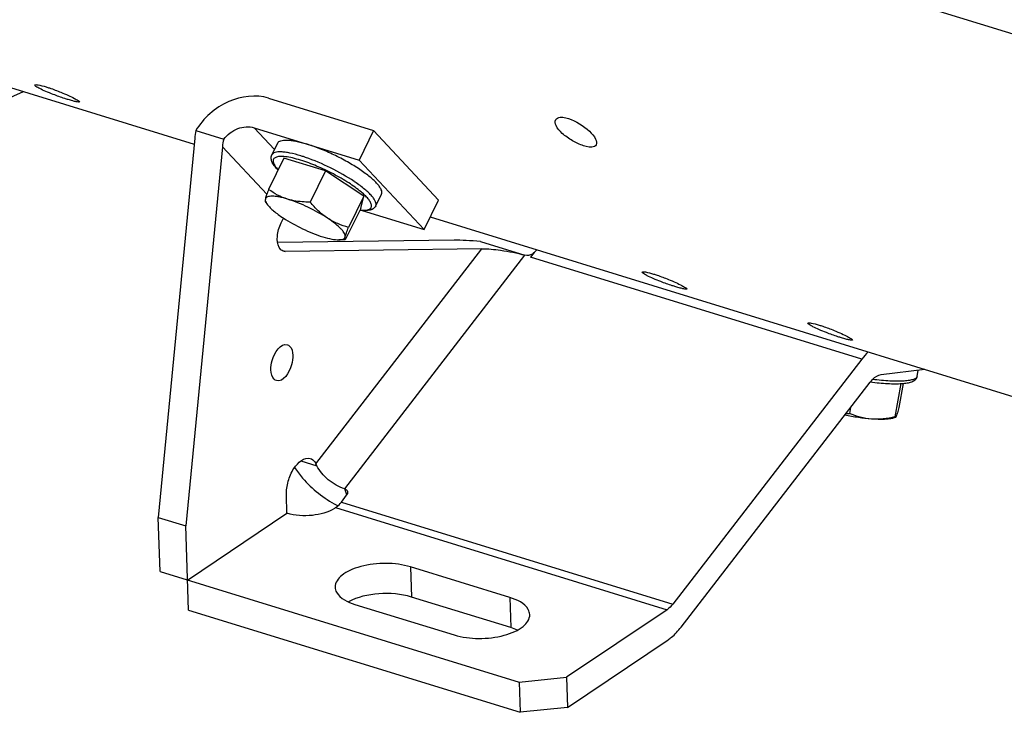
# Model space of a CAD drawing. Units: millimetres. Extents: x 0 to 594, y 0 to 420.
# Drawn here: x 312 to 330, y 42 to 55 of the extents above; entities that cross this region are included whole.
import ezdxf

# ---------------------------------------------------------------- set-up
doc = ezdxf.new("R2010")
doc.units = ezdxf.units.MM
doc.header["$LTSCALE"] = 32.67
doc.layers.get('0').update_dxf_attribs({"linetype": 'CONTINUOUS'})
doc.layers.add('AXES', color=7, linetype='CONTINUOUS')
doc.layers.add('SOLIDES', color=7, linetype='CONTINUOUS')

msp = doc.modelspace()

# ---------------------------------------------------------------- linework, layer by layer
at = {"color": 7, "linetype": 'CONTINUOUS'}
for p, q in [((307.401212, 54.984651), (314.782458, 52.710652)), ((316.150235, 53.556161), (318.077167, 52.962516)), ((315.882775, 53.012537), (317.809707, 52.418892)), ((314.79295, 52.819423), (314.121539, 45.858627)), ((314.811738, 52.960181), (315.325284, 52.801969)), ((318.077167, 52.962516), (317.809707, 52.418892)), ((319.271902, 51.686283), (318.077167, 52.962516)), ((315.300037, 52.6632), (314.628626, 45.702405)), ((316.209031, 52.515315), (316.316015, 52.732764)), ((316.431476, 52.454804), (316.149603, 51.881885)), ((317.19267, 52.220297), (316.431476, 52.454804)), ((317.809707, 52.418892), (319.004443, 51.142659)), ((317.19267, 52.220297), (316.910797, 51.647378)), ((317.896841, 51.757397), (317.19267, 52.220297)), ((317.896841, 51.757397), (317.614969, 51.184478)), ((317.839818, 51.529004), (317.896841, 51.757397)), ((318.115755, 51.577218), (318.222739, 51.794667)), ((316.085712, 51.65677), (316.12897, 51.599584)), ((317.839818, 51.529004), (317.557946, 50.956085)), ((319.004443, 51.142659), (319.271902, 51.686283)), ((316.378942, 51.265952), (316.422525, 51.354536)), ((317.869634, 51.492269), (319.004443, 51.142659)), ((319.11864, 51.37477), (335.411966, 46.355155)), ((319.556313, 50.946729), (316.31473, 50.904398)), ((317.557809, 50.956022), (317.439147, 50.954985)), ((317.557946, 50.956085), (317.556901, 50.956011)), ((320.038414, 50.922483), (320.856066, 50.670583)), ((320.063401, 50.790507), (316.451254, 50.743336)), ((321.024016, 50.72555), (320.957485, 50.639338)), ((327.042533, 48.764669), (323.570995, 44.266173)), ((327.400239, 48.483117), (328.197063, 48.577908)), ((328.059373, 48.448064), (328.07995, 48.563976)), ((323.722088, 43.84143), (327.193625, 48.339926)), ((327.759568, 48.315589), (327.650755, 47.702629)), ((327.803202, 48.31876), (327.72423, 47.8739)), ((326.835645, 47.876047), (326.816086, 47.765866)), ((327.659966, 47.693736), (327.619514, 47.680624)), ((317.485947, 46.140842), (317.581159, 46.26422)), ((317.380074, 46.038147), (317.358733, 46.023786)), ((317.399393, 46.082627), (317.402039, 46.081225)), ((314.121539, 45.858627), (314.628626, 45.702405)), ((320.581171, 44.386723), (318.755656, 44.949124)), ((320.599922, 43.833611), (318.774408, 44.396012)), ((317.733998, 44.261628), (319.559513, 43.699227)), ((323.465123, 44.163478), (321.619392, 42.921446)), ((321.638143, 42.368334), (323.483874, 43.610366)), ((320.747427, 42.832134), (321.619392, 42.921446)), ((321.619392, 42.921446), (321.638143, 42.368334)), ((320.747427, 42.832134), (320.766178, 42.279023)), ((321.638143, 42.368334), (320.766178, 42.279023))]:
    msp.add_line(p, q, dxfattribs=at)
at = {"color": 9, "linetype": 'CONTINUOUS'}
for p, q in [((315.882775, 53.012537), (316.256991, 52.612796)), ((315.300037, 52.6632), (316.116747, 51.790779)), ((316.41929, 50.753184), (316.451254, 50.743336)), ((317.017985, 46.844189), (320.063401, 50.790507)), ((317.546272, 46.381676), (320.856068, 50.670582)), ((327.042533, 48.764669), (320.957485, 50.639338)), ((316.741906, 46.897463), (317.0362, 46.806798)), ((317.585713, 46.270804), (317.546272, 46.381676)), ((317.485947, 46.140842), (323.570995, 44.266173)), ((317.380074, 46.038147), (323.465123, 44.163478)), ((318.755656, 44.949124), (318.774408, 44.396012)), ((320.581171, 44.386723), (320.599922, 43.833611))]:
    msp.add_line(p, q, dxfattribs=at)
for centre, radius, start, end in [((315.898237, 49.772286), 2.852767, 71.4653037, 72.8539333), ((315.834774, 49.581995), 3.053362, 71.0622364, 71.471269), ((316.074501, 49.571591), 2.956004, 55.8091021, 56.1331811)]:
    msp.add_arc(centre, radius, start, end, dxfattribs=at)
at = {"color": 7, "linetype": 'CONTINUOUS'}
for centre, radius, start, end in [((321.868811, 49.953301), 1.140138, 135.332812, 137.6872833), ((321.820949, 50.000343), 1.073029, 134.0028198, 135.3226744), ((326.763057, 49.322208), 1.557245, 269.5198705, 271.9514562), ((315.56557, 46.113531), 1.625845, 25.239557, 26.7053222), ((317.188245, 46.323021), 0.343441, 303.9556392, 306.4426755), ((318.335321, 47.845456), 1.995877, 242.1210877, 242.7661)]:
    msp.add_arc(centre, radius, start, end, dxfattribs=at)
for centre, major_axis, ratio, start_param, end_param in [((315.705707, 52.538222), (-0.103566, 1.380542), 0.6636595, 1.210829531, 1.316184129), ((315.705707, 52.538222), (-0.046029, 0.613574), 0.6636595, 1.077309289, 1.316184129), ((320.469071, 50.665529), (1.261084, -0.200593), 0.156529293, 1.944086365, 2.404640357)]:
    msp.add_ellipse(centre, major_axis=major_axis, ratio=ratio, start_param=start_param, end_param=end_param, dxfattribs=at)
for points, knots in [([(312.194759, 53.625123), (312.148483, 53.642824), (312.066376, 53.675868), (311.953108, 53.72649), (311.896177, 53.760219), (311.851498, 53.788694), (311.855321, 53.798835)], [0, 0, 0, 0, 0.386077977, 0.704273332, 0.915546792, 1, 1, 1, 1]), ([(311.855321, 53.798835), (311.857487, 53.804581), (311.883584, 53.806397), (311.946884, 53.797293), (312.013285, 53.77905), (312.061533, 53.764186)], [0, 0, 0, 0, 0.086800686, 0.286289216, 1, 1, 1, 1]), ([(312.061533, 53.764186), (312.083031, 53.757563), (312.1753, 53.72761), (312.266162, 53.693412), (312.335193, 53.665378)], [0, 0, 0, 0, 0.231902737, 1, 1, 1, 1]), ([(311.640981, 53.671989), (310.714422, 53.240258), (308.826765, 52.6347), (306.82542, 52.761395), (305.937865, 53.014959)], [0, 0, 0, 0, 0.525482344, 1, 1, 1, 1]), ([(312.469724, 53.529766), (312.448222, 53.53639), (312.355807, 53.565934), (312.264361, 53.598499), (312.194759, 53.625123)], [0, 0, 0, 0, 0.231904765, 1, 1, 1, 1]), ([(312.335193, 53.665378), (312.381129, 53.646722), (312.462196, 53.611564), (312.575813, 53.559701), (312.629975, 53.524363), (312.677339, 53.498872), (312.673643, 53.489059)], [0, 0, 0, 0, 0.387164923, 0.70645042, 0.918116382, 1, 1, 1, 1]), ([(312.673643, 53.489059), (312.67164, 53.483742), (312.645258, 53.485189), (312.609851, 53.490946), (312.544443, 53.507359), (312.496974, 53.521371), (312.469724, 53.529766)], [0, 0, 0, 0, 0.081118098, 0.280079016, 0.592904681, 1, 1, 1, 1]), ([(316.150235, 53.556161), (315.915522, 53.628471), (315.355497, 53.557885), (314.951473, 53.189576), (314.811738, 52.960181)], [0, 0, 0, 0, 0.477630701, 1, 1, 1, 1]), ([(321.932544, 52.682761), (321.861077, 52.704779), (321.722088, 52.768924), (321.549183, 52.896702), (321.429823, 53.019023), (321.402008, 53.131292), (321.421223, 53.16199)], [0, 0, 0, 0, 0.300696383, 0.610164491, 0.85437785, 1, 1, 1, 1]), ([(321.421223, 53.16199), (321.428791, 53.174082), (321.497189, 53.226235), (321.590363, 53.201227), (321.654396, 53.1815)], [0, 0, 0, 0, 0.175531121, 1, 1, 1, 1]), ([(321.654396, 53.1815), (321.798568, 53.137083), (321.985844, 53.013529), (322.150717, 52.838832), (322.181553, 52.727578), (322.162724, 52.697495)], [0, 0, 0, 0, 0.610070115, 0.856480632, 1, 1, 1, 1]), ([(315.325284, 52.801969), (315.391722, 52.887887), (315.564308, 53.021817), (315.788238, 53.041662), (315.882775, 53.012537)], [0, 0, 0, 0, 0.523339425, 1, 1, 1, 1]), ([(316.316011, 52.732755), (316.320921, 52.742736), (316.338061, 52.761766), (316.376581, 52.778813), (316.427371, 52.787725), (316.490508, 52.788743), (316.565351, 52.781949), (316.686312, 52.761298), (316.78074, 52.735894), (316.846241, 52.715715)], [0, 0, 0, 0, 0.060116971, 0.132458459, 0.223962382, 0.337274351, 0.472773213, 0.62958088, 1, 1, 1, 1]), ([(318.222742, 51.794676), (318.228069, 51.805505), (318.232455, 51.833464), (318.21934, 51.878423), (318.190321, 51.928834), (318.145382, 51.984882), (318.085181, 52.045906), (318.010568, 52.110901), (317.922805, 52.178724), (317.786048, 52.274219), (317.594501, 52.390769), (317.348785, 52.518629), (317.097888, 52.629313), (316.928653, 52.690325), (316.846241, 52.715715)], [0, 0, 0, 0, 0.021079404, 0.04703944, 0.080454687, 0.122175316, 0.17218867, 0.230018407, 0.294895766, 0.365844804, 0.521292168, 0.686156023, 0.849366576, 1, 1, 1, 1]), ([(322.162724, 52.697495), (322.15549, 52.685937), (322.086748, 52.635957), (321.99601, 52.663209), (321.932544, 52.682761)], [0, 0, 0, 0, 0.170341318, 1, 1, 1, 1]), ([(316.323133, 52.235117), (316.300842, 52.257649), (316.261507, 52.301329), (316.215511, 52.37055), (316.195166, 52.431779), (316.196135, 52.480697), (316.203593, 52.504262), (316.209031, 52.515315)], [0, 0, 0, 0, 0.296157557, 0.547609829, 0.77313146, 0.884902251, 1, 1, 1, 1]), ([(316.149603, 51.881885), (316.136916, 51.847846), (316.11567, 51.78923), (316.096345, 51.729835), (316.090037, 51.704568)], [0, 0, 0, 0, 0.582450168, 1, 1, 1, 1]), ([(316.499145, 51.701511), (316.446671, 51.717677), (316.37125, 51.737862), (316.274977, 51.75344), (316.216415, 51.757792), (316.167876, 51.755514), (316.129799, 51.7466), (316.101956, 51.730177), (316.092147, 51.71302), (316.090037, 51.704568)], [0, 0, 0, 0, 0.378736413, 0.53708206, 0.672144825, 0.783145574, 0.871002708, 0.939911706, 1, 1, 1, 1]), ([(316.499145, 51.701511), (316.435698, 51.721058), (316.313456, 51.772177), (316.202293, 51.843502), (316.149603, 51.881885)], [0, 0, 0, 0, 0.504567093, 1, 1, 1, 1]), ([(316.090037, 51.704568), (316.087322, 51.693696), (316.084015, 51.679415), (316.083691, 51.662893), (316.085167, 51.65748), (316.086424, 51.655829)], [0, 0, 0, 0, 0.676742659, 0.874677589, 1, 1, 1, 1]), ([(316.090037, 51.704568), (316.086267, 51.689469), (316.094117, 51.649366), (316.115356, 51.617583), (316.128982, 51.599569)], [0, 0, 0, 0, 0.40793319, 1, 1, 1, 1]), ([(316.128982, 51.599569), (316.143526, 51.580343), (316.179383, 51.540635), (316.271917, 51.456919), (316.353968, 51.398129), (316.413611, 51.358922)], [0, 0, 0, 0, 0.193344883, 0.427572617, 1, 1, 1, 1]), ([(317.231828, 51.352807), (317.11707, 51.428246), (316.878709, 51.55902), (316.626949, 51.662137), (316.499145, 51.701511)], [0, 0, 0, 0, 0.506642884, 1, 1, 1, 1]), ([(316.910797, 51.647378), (316.875348, 51.647335), (316.736817, 51.650455), (316.597784, 51.671123), (316.499145, 51.701511)], [0, 0, 0, 0, 0.255649514, 1, 1, 1, 1]), ([(317.231828, 51.352807), (317.171629, 51.39238), (317.05734, 51.483956), (316.958196, 51.591101), (316.910797, 51.647378)], [0, 0, 0, 0, 0.494721798, 1, 1, 1, 1]), ([(318.115755, 51.577218), (318.10513, 51.555622), (318.069539, 51.518785), (317.997071, 51.494192), (317.914079, 51.488132), (317.855447, 51.492737), (317.823974, 51.496651)], [0, 0, 0, 0, 0.225267315, 0.451101929, 0.703156722, 1, 1, 1, 1]), ([(316.413611, 51.358922), (316.528369, 51.283483), (316.76673, 51.152709), (317.018489, 51.049592), (317.146294, 51.010218)], [0, 0, 0, 0, 0.506642884, 1, 1, 1, 1]), ([(317.555402, 51.007161), (317.560589, 51.027937), (317.547728, 51.066827), (317.517411, 51.112669), (317.463509, 51.175394), (317.368494, 51.258272), (317.281225, 51.320335), (317.231828, 51.352807)], [0, 0, 0, 0, 0.131629192, 0.226484966, 0.34276992, 0.63662996, 1, 1, 1, 1]), ([(317.614969, 51.184478), (317.54804, 51.203031), (317.415023, 51.247947), (317.290722, 51.314092), (317.231828, 51.352807)], [0, 0, 0, 0, 0.4963307, 1, 1, 1, 1]), ([(316.417724, 50.7481), (316.386637, 50.757718), (316.308778, 50.839798), (316.300381, 51.038064), (316.341204, 51.189249), (316.378942, 51.265952)], [0, 0, 0, 0, 0.17342196, 0.544435308, 1, 1, 1, 1]), ([(317.555402, 51.007161), (317.561711, 51.032428), (317.581036, 51.091823), (317.602282, 51.150439), (317.614969, 51.184478)], [0, 0, 0, 0, 0.417549857, 1, 1, 1, 1]), ([(317.146294, 51.010218), (317.200226, 50.993603), (317.296552, 50.968131), (317.395999, 50.954607), (317.439158, 50.954985)], [0, 0, 0, 0, 0.566637584, 1, 1, 1, 1]), ([(317.439158, 50.954985), (317.45438, 50.955119), (317.481773, 50.956876), (317.517807, 50.966084), (317.544106, 50.9824), (317.553359, 50.998976), (317.555402, 51.007161)], [0, 0, 0, 0, 0.335731759, 0.602640853, 0.813941755, 1, 1, 1, 1]), ([(317.556902, 50.956014), (317.554942, 50.955991), (317.549823, 50.958846), (317.548895, 50.97), (317.550398, 50.985999), (317.553436, 50.999284), (317.555402, 51.007161)], [0, 0, 0, 0, 0.106414149, 0.270314338, 0.559311893, 1, 1, 1, 1]), ([(320.063401, 50.790507), (320.179008, 50.792016), (320.446284, 50.76447), (320.710639, 50.715386), (320.856066, 50.670583)], [0, 0, 0, 0, 0.431747483, 1, 1, 1, 1]), ([(323.35068, 50.188229), (323.304404, 50.205931), (323.222298, 50.238974), (323.10903, 50.289596), (323.052099, 50.323326), (323.00742, 50.351801), (323.011243, 50.361942)], [0, 0, 0, 0, 0.386077977, 0.704273332, 0.915546792, 1, 1, 1, 1]), ([(323.011243, 50.361942), (323.013409, 50.367687), (323.039506, 50.369504), (323.102806, 50.3604), (323.169207, 50.342157), (323.217455, 50.327292)], [0, 0, 0, 0, 0.086800686, 0.286289216, 1, 1, 1, 1]), ([(323.217455, 50.327292), (323.238952, 50.320669), (323.331222, 50.290716), (323.422084, 50.256519), (323.491114, 50.228484)], [0, 0, 0, 0, 0.231902737, 1, 1, 1, 1]), ([(323.625646, 50.092872), (323.604144, 50.099496), (323.511729, 50.129041), (323.420282, 50.161605), (323.35068, 50.188229)], [0, 0, 0, 0, 0.231904765, 1, 1, 1, 1]), ([(323.491114, 50.228484), (323.53705, 50.209829), (323.618117, 50.174671), (323.731735, 50.122807), (323.785897, 50.087469), (323.833261, 50.061979), (323.829564, 50.052166)], [0, 0, 0, 0, 0.387164923, 0.70645042, 0.918116382, 1, 1, 1, 1]), ([(323.829564, 50.052166), (323.827562, 50.046849), (323.80118, 50.048295), (323.765772, 50.054052), (323.700364, 50.070465), (323.652896, 50.084477), (323.625646, 50.092872)], [0, 0, 0, 0, 0.081118098, 0.280079016, 0.592904681, 1, 1, 1, 1]), ([(316.192328, 48.564989), (316.190337, 48.623725), (316.21066, 48.799859), (316.366348, 49.06794), (316.494227, 49.028538)], [0, 0, 0, 0, 0.305168579, 1, 1, 1, 1]), ([(316.494227, 49.028538), (316.508815, 49.024043), (316.575484, 48.982519), (316.591655, 48.895222), (316.593694, 48.835076)], [0, 0, 0, 0, 0.202329256, 1, 1, 1, 1]), ([(316.593694, 48.835076), (316.595685, 48.77634), (316.575363, 48.600206), (316.419674, 48.332125), (316.291796, 48.371527)], [0, 0, 0, 0, 0.305168579, 1, 1, 1, 1]), ([(316.291796, 48.371527), (316.277208, 48.376022), (316.210539, 48.417547), (316.194367, 48.504843), (316.192328, 48.564989)], [0, 0, 0, 0, 0.202329256, 1, 1, 1, 1]), ([(327.193625, 48.339926), (327.208975, 48.359816), (327.264015, 48.423197), (327.340954, 48.476065), (327.400239, 48.483117)], [0, 0, 0, 0, 0.296178894, 1, 1, 1, 1]), ([(327.198754, 48.346052), (327.253036, 48.338959), (327.358318, 48.326998), (327.510203, 48.315572), (327.648209, 48.311408), (327.769058, 48.3146), (327.871021, 48.325401), (327.95482, 48.344585), (328.013832, 48.373543), (328.047464, 48.410784), (328.057082, 48.43516), (328.059373, 48.448064)], [0, 0, 0, 0, 0.180063551, 0.348433308, 0.500869809, 0.63399374, 0.745865412, 0.837417348, 0.916362833, 0.95689186, 1, 1, 1, 1]), ([(327.220976, 47.664148), (327.140119, 47.670274), (326.974724, 47.68936), (326.810807, 47.718312), (326.727346, 47.735728)], [0, 0, 0, 0, 0.487466457, 1, 1, 1, 1]), ([(327.220976, 47.664148), (327.151017, 47.669448), (327.012546, 47.693266), (326.880292, 47.739405), (326.816086, 47.765866)], [0, 0, 0, 0, 0.502559911, 1, 1, 1, 1]), ([(327.72423, 47.8739), (327.715558, 47.842596), (327.70048, 47.790309), (327.683713, 47.738361), (327.675048, 47.718164)], [0, 0, 0, 0, 0.596458149, 1, 1, 1, 1]), ([(327.650755, 47.702629), (327.579728, 47.686638), (327.437279, 47.6617), (327.292205, 47.658751), (327.220976, 47.664148)], [0, 0, 0, 0, 0.50475695, 1, 1, 1, 1]), ([(327.619519, 47.680625), (327.597424, 47.673464), (327.544256, 47.663404), (327.411066, 47.653467), (327.300472, 47.658125), (327.220976, 47.664148)], [0, 0, 0, 0, 0.173972058, 0.402854182, 1, 1, 1, 1]), ([(327.658947, 47.693406), (327.65738, 47.692905), (327.652488, 47.695424), (327.651554, 47.699959), (327.650755, 47.702629)], [0, 0, 0, 0, 0.371205552, 1, 1, 1, 1]), ([(327.675048, 47.718164), (327.672428, 47.712056), (327.668348, 47.703473), (327.662102, 47.694415), (327.658947, 47.693406)], [0, 0, 0, 0, 0.667394314, 1, 1, 1, 1]), ([(316.475517, 46.266341), (316.472621, 46.351763), (316.501653, 46.528084), (316.601998, 46.782308), (316.802963, 46.974958), (316.914575, 46.940624)], [0, 0, 0, 0, 0.295630344, 0.596096243, 1, 1, 1, 1]), ([(316.914575, 46.940624), (316.947507, 46.930493), (316.987774, 46.897204), (317.01196, 46.856127), (317.017985, 46.844189)], [0, 0, 0, 0, 0.720411877, 1, 1, 1, 1]), ([(316.626604, 46.775307), (316.670627, 46.706318), (316.882347, 46.429229), (317.164337, 46.207415), (317.399393, 46.082627)], [0, 0, 0, 0, 0.235192243, 1, 1, 1, 1]), ([(317.546272, 46.381676), (317.43636, 46.415538), (317.238998, 46.534427), (317.083323, 46.707181), (317.0362, 46.806798)], [0, 0, 0, 0, 0.510677576, 1, 1, 1, 1]), ([(318.755656, 44.949124), (318.611296, 44.993598), (318.30068, 45.030396), (317.922047, 44.989219), (317.650486, 44.893789), (317.468292, 44.792964), (317.367496, 44.658942), (317.370334, 44.575661)], [0, 0, 0, 0, 0.290805394, 0.592878651, 0.72655858, 0.83957778, 1, 1, 1, 1]), ([(317.370334, 44.575661), (317.371432, 44.543438), (317.425639, 44.378047), (317.605638, 44.301173), (317.733998, 44.261628)], [0, 0, 0, 0, 0.193576655, 1, 1, 1, 1]), ([(318.774408, 44.396012), (318.581086, 44.45557), (318.18005, 44.482818), (317.782489, 44.398805), (317.613868, 44.307301)], [0, 0, 0, 0, 0.513242803, 1, 1, 1, 1]), ([(320.944835, 44.07269), (320.943738, 44.104913), (320.889531, 44.270304), (320.709531, 44.347178), (320.581171, 44.386723)], [0, 0, 0, 0, 0.193576655, 1, 1, 1, 1]), ([(319.559513, 43.699227), (319.703873, 43.654753), (320.014489, 43.617955), (320.393122, 43.659132), (320.664683, 43.754562), (320.846877, 43.855387), (320.947673, 43.989409), (320.944835, 44.07269)], [0, 0, 0, 0, 0.290805394, 0.592878651, 0.72655858, 0.83957778, 1, 1, 1, 1]), ([(323.483874, 43.610366), (323.505033, 43.624605), (323.593837, 43.691276), (323.669916, 43.773825), (323.722088, 43.84143)], [0, 0, 0, 0, 0.2299701, 1, 1, 1, 1])]:
    msp.add_open_spline(points, degree=3, knots=knots, dxfattribs=at)
at = {"color": 9, "linetype": 'CONTINUOUS'}
for points, knots in [([(316.739258, 52.498265), (316.67376, 52.518444), (316.579335, 52.543846), (316.458379, 52.564498), (316.383537, 52.571293), (316.3204, 52.570276), (316.269608, 52.561367), (316.231086, 52.544322), (316.213944, 52.525295), (316.209032, 52.515315)], [0, 0, 0, 0, 0.370406078, 0.527214097, 0.662714576, 0.776029544, 0.867537069, 0.939881901, 1, 1, 1, 1]), ([(316.737402, 52.417315), (316.687604, 52.432657), (316.594922, 52.45818), (316.4664, 52.481867), (316.373996, 52.487624), (316.31451, 52.480566), (316.273661, 52.469286), (316.240707, 52.445784), (316.230579, 52.411362), (316.232925, 52.382785), (316.244006, 52.35116), (316.272307, 52.300744), (316.302723, 52.264799), (316.32569, 52.240387)], [0, 0, 0, 0, 0.210088219, 0.387090009, 0.526337415, 0.581420021, 0.627344568, 0.697890779, 0.730734006, 0.767628613, 0.811774218, 0.864863617, 1, 1, 1, 1]), ([(317.721777, 52.026065), (317.583499, 52.11887), (317.291781, 52.283471), (316.984093, 52.415745), (316.825714, 52.470083)], [0, 0, 0, 0, 0.498642585, 1, 1, 1, 1]), ([(317.826744, 51.50187), (317.856211, 51.498955), (317.908423, 51.496582), (317.976471, 51.505402), (318.019056, 51.527588), (318.035876, 51.553817), (318.040518, 51.575955), (318.038121, 51.600683), (318.025073, 51.639977), (317.990205, 51.694711), (317.928249, 51.763982), (317.807178, 51.873059), (317.610159, 52.012564), (317.336518, 52.170434), (317.041145, 52.310143), (316.837241, 52.386557), (316.737402, 52.417315)], [0, 0, 0, 0, 0.048323536, 0.08487665, 0.111463001, 0.122907182, 0.134597617, 0.147690048, 0.162994572, 0.201782623, 0.252410107, 0.314460279, 0.46729323, 0.645312312, 0.829508202, 1, 1, 1, 1]), ([(318.115754, 51.577218), (318.120965, 51.587807), (318.125429, 51.614975), (318.113225, 51.658794), (318.085678, 51.707862), (318.042823, 51.762376), (317.985257, 51.821743), (317.884312, 51.91103), (317.797776, 51.97449), (317.735634, 52.016708)], [0, 0, 0, 0, 0.058288688, 0.129605788, 0.220969, 0.33479762, 0.471174766, 0.628924732, 1, 1, 1, 1]), ([(328.059372, 48.448065), (328.057234, 48.436011), (328.043315, 48.418259), (328.017486, 48.402734), (327.976926, 48.385988), (327.909482, 48.371293), (327.810842, 48.360988), (327.690777, 48.357771), (327.552474, 48.361682), (327.399578, 48.372762), (327.293423, 48.384443), (327.238613, 48.391386)], [0, 0, 0, 0, 0.043309962, 0.072127362, 0.107227986, 0.197690522, 0.315211417, 0.457804865, 0.622259917, 0.804537547, 1, 1, 1, 1])]:
    msp.add_open_spline(points, degree=3, knots=knots, dxfattribs=at)
at = {"color": 7, "linetype": 'CONTINUOUS'}
for points in [[(316.451254, 50.743336), (316.439966, 50.743189), (316.428509, 50.744763), (316.417724, 50.7481)], [(320.988227, 50.693211), (320.950714, 50.668914), (320.898781, 50.657423), (320.856068, 50.670582)], [(321.024016, 50.72555), (321.014193, 50.712821), (321.001722, 50.701951), (320.988227, 50.693211)], [(327.16051, 48.897446), (327.117926, 48.856312), (327.078705, 48.811541), (327.042533, 48.764669)], [(317.546272, 46.381676), (317.567846, 46.37503), (317.589931, 46.358648), (317.597499, 46.33738)], [(317.597499, 46.33738), (317.605876, 46.313838), (317.596425, 46.284002), (317.581159, 46.26422)], [(317.392255, 46.04674), (317.427871, 46.073022), (317.458905, 46.1058), (317.485947, 46.140842)], [(323.570995, 44.266173), (323.540958, 44.22725), (323.505913, 44.190927), (323.465123, 44.163478)], [(320.720003, 43.788332), (320.681105, 43.806134), (320.640804, 43.821016), (320.599922, 43.833611)]]:
    msp.add_open_spline(points, degree=3, dxfattribs=at)
at = {"layer": 'AXES', "color": 7, "linetype": 'CONTINUOUS'}
for points, knots in [([(326.393204, 49.250895), (326.346928, 49.268596), (326.264822, 49.301639), (326.151554, 49.352262), (326.094623, 49.385991), (326.049944, 49.414466), (326.053767, 49.424607)], [0, 0, 0, 0, 0.386077977, 0.704273332, 0.915546792, 1, 1, 1, 1]), ([(326.053767, 49.424607), (326.055933, 49.430352), (326.08203, 49.432169), (326.14533, 49.423065), (326.211731, 49.404822), (326.259979, 49.389958)], [0, 0, 0, 0, 0.086800686, 0.286289216, 1, 1, 1, 1]), ([(326.259979, 49.389958), (326.281477, 49.383335), (326.373746, 49.353382), (326.464608, 49.319184), (326.533638, 49.29115)], [0, 0, 0, 0, 0.231902737, 1, 1, 1, 1]), ([(326.66817, 49.155538), (326.646668, 49.162162), (326.554253, 49.191706), (326.462806, 49.224271), (326.393204, 49.250895)], [0, 0, 0, 0, 0.231904765, 1, 1, 1, 1]), ([(326.533638, 49.29115), (326.579574, 49.272494), (326.660641, 49.237336), (326.774259, 49.185473), (326.828421, 49.150135), (326.875785, 49.124644), (326.872089, 49.114831)], [0, 0, 0, 0, 0.387164923, 0.70645042, 0.918116382, 1, 1, 1, 1]), ([(326.872089, 49.114831), (326.870086, 49.109514), (326.843704, 49.110961), (326.808296, 49.116718), (326.742889, 49.133131), (326.69542, 49.147142), (326.66817, 49.155538)], [0, 0, 0, 0, 0.081118098, 0.280079016, 0.592904681, 1, 1, 1, 1])]:
    msp.add_open_spline(points, degree=3, knots=knots, dxfattribs=at)
at = {"layer": 'SOLIDES', "color": 7, "linetype": 'CONTINUOUS'}
for p, q in [((330.059864, 54.657955), (317.103848, 58.649418)), ((316.486768, 45.934474), (316.475517, 46.266341)), ((314.662378, 44.706804), (316.486768, 45.934474)), ((314.155291, 44.863026), (314.121539, 45.858627)), ((314.68113, 44.153692), (314.628626, 45.702405)), ((314.155291, 44.863026), (320.747427, 42.832134)), ((314.68113, 44.153692), (320.766178, 42.279023))]:
    msp.add_line(p, q, dxfattribs=at)
msp.add_open_spline([(317.358733, 46.023786), (317.240877, 45.944479), (316.9385, 45.872644), (316.635543, 45.88864), (316.486768, 45.934474)], degree=3, knots=[0, 0, 0, 0, 0.477124367, 1, 1, 1, 1], dxfattribs=at)

doc.saveas('drawing.dxf')
